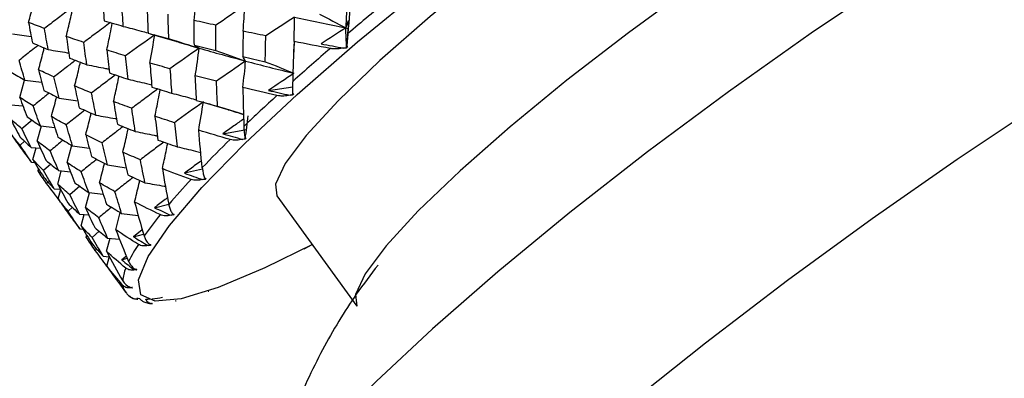
# Paper-space layout '_Isometric' of a CAD drawing. Units: millimetres. Extents: x -89 to 82, y -144 to 134.
# Drawn here: x -48 to -30, y 81 to 87 of the extents above; entities that cross this region are included whole.
import ezdxf

# ---------------------------------------------------------------- set-up
doc = ezdxf.new("R2010")
doc.units = ezdxf.units.MM

psp = doc.layouts.new('_Isometric')

# ---------------------------------------------------------------- linework, layer by layer
at = {"color": 7, "linetype": 'Continuous', "lineweight": 25}
for p, q in [((-48.084, 86.98), (-47.744, 86.935)), ((-45.583, 86.98), (-45.102, 86.84)), ((-42.039, 87.087), (-42, 87.078)), ((-42.977, 86.826), (-42.987, 86.584)), ((-42.034, 86.76), (-42.027, 86.723)), ((-47.95, 85.824), (-47.862, 86.137)), ((-47.857, 86.139), (-47.554, 86.103)), ((-43.439, 85.953), (-43.001, 86.016)), ((-43.002, 85.878), (-43, 85.905)), ((-47.238, 85.813), (-46.899, 85.764)), ((-44.646, 85.745), (-44.177, 85.605)), ((-48.111, 85.691), (-47.893, 85.672)), ((-47.728, 85.413), (-47.912, 85.255)), ((-47.632, 85.03), (-47.555, 85.308)), ((-47.577, 85.31), (-47.316, 85.283)), ((-44.27, 85.165), (-43.839, 85.246)), ((-47.863, 85.03), (-47.943, 84.958)), ((-47.745, 84.92), (-47.576, 84.907)), ((-47.713, 84.699), (-47.653, 84.913)), ((-47.093, 84.643), (-47.009, 84.957)), ((-46.992, 84.947), (-46.691, 84.908)), ((-47.738, 84.65), (-47.681, 84.646)), ((-47.618, 84.491), (-47.609, 84.528)), ((-47.388, 84.613), (-47.519, 84.499)), ((-47.261, 84.253), (-47.197, 84.487)), ((-47.246, 84.499), (-47.03, 84.478)), ((-46.359, 84.602), (-46.021, 84.551)), ((-44.636, 84.524), (-44.964, 84.451)), ((-47.436, 84.288), (-47.463, 84.263)), ((-47.327, 84.168), (-47.215, 84.16)), ((-47.254, 83.983), (-47.207, 84.159)), ((-46.862, 84.213), (-47.042, 84.059)), ((-46.698, 84.099), (-46.438, 84.07)), ((-46.759, 83.827), (-46.686, 84.097)), ((-43.289, 84.042), (-41.836, 82.04)), ((-46.997, 83.832), (-47.075, 83.762)), ((-45.506, 83.824), (-45.249, 83.888)), ((-47.044, 83.684), (-47.022, 83.654)), ((-46.866, 83.708), (-46.699, 83.694)), ((-46.84, 83.496), (-46.785, 83.701)), ((-46.208, 83.424), (-46.127, 83.735)), ((-46.103, 83.721), (-45.802, 83.682)), ((-46.859, 83.438), (-46.801, 83.434)), ((-46.508, 83.396), (-46.637, 83.284)), ((-45.728, 83.424), (-45.887, 83.296)), ((-46.745, 83.288), (-46.736, 83.325)), ((-46.376, 83.033), (-46.312, 83.273)), ((-46.357, 83.273), (-46.141, 83.252)), ((-45.887, 83.296), (-45.705, 83.345)), ((-46.555, 83.073), (-46.582, 83.048)), ((-42.791, 83.079), (-42.646, 83.156)), ((-46.438, 82.942), (-46.33, 82.934)), ((-46.37, 82.763), (-46.323, 82.942)), ((-46.017, 82.946), (-46.098, 82.878)), ((-46.098, 82.878), (-46, 82.906)), ((-46.155, 82.459), (-46.036, 82.294)), ((-45.975, 82.396), (-45.949, 82.368))]:
    psp.add_line(p, q, dxfattribs=at)
at = {"color": 7, "linetype": 'Continuous', "lineweight": 25, "flags": 128}
for points in [[(-42.645, 83.156), (-43.505, 82.733), (-44.355, 82.376), (-45.023, 82.173), (-45.493, 82.129), (-45.753, 82.245), (-45.796, 82.518), (-45.623, 82.941), (-45.237, 83.504), (-44.647, 84.193), (-43.868, 84.991), (-42.92, 85.879), (-41.825, 86.834), (-40.611, 87.833), (-39.307, 88.852), (-37.946, 89.865), (-36.561, 90.847), (-35.186, 91.774), (-33.855, 92.624), (-32.601, 93.376)], [(-33.83, 92.039), (-34.897, 91.396), (-36.035, 90.659), (-37.205, 89.851), (-38.367, 89.003), (-39.481, 88.141), (-40.51, 87.295), (-41.419, 86.495), (-42.177, 85.767), (-42.757, 85.136), (-43.14, 84.624), (-43.314, 84.249), (-43.289, 84.042)], [(-32.378, 90.037), (-33.445, 89.394), (-34.583, 88.656), (-35.752, 87.849), (-36.914, 87), (-38.029, 86.138), (-39.058, 85.293), (-39.967, 84.493), (-40.724, 83.765), (-41.304, 83.134), (-41.688, 82.622), (-41.861, 82.246), (-41.836, 82.04)], [(-29.327, 89.72), (-30.681, 88.909), (-32.118, 87.991), (-33.602, 86.99), (-35.097, 85.93), (-36.566, 84.836), (-37.974, 83.737), (-39.284, 82.658), (-40.466, 81.627), (-41.49, 80.669), (-42.331, 79.807), (-42.967, 79.063), (-43.384, 78.456), (-43.572, 77.999), (-43.573, 77.992)], [(-26.559, 87.481), (-27.952, 86.649), (-29.426, 85.716), (-30.95, 84.699), (-32.495, 83.621), (-34.027, 82.503), (-35.517, 81.367), (-36.933, 80.237), (-38.248, 79.137), (-39.434, 78.087), (-40.466, 77.11), (-41.325, 76.225), (-41.992, 75.451), (-42.455, 74.804), (-42.703, 74.295), (-42.731, 73.937), (-42.693, 73.854)], [(-45.775, 82.171), (-45.803, 82.174), (-45.828, 82.178)]]:
    psp.add_lwpolyline(points, dxfattribs=at)
at = {"color": 7, "linetype": 'Continuous', "lineweight": 25}
for centre, radius, start, end in [((-4.617, 42.733), 57.93, 129.22466, 130.18999), ((-12.036, 51.436), 46.493, 130.6424, 131.7602), ((-20.075, 60.347), 34.492, 132.295, 133.659), ((-27.873, 68.415), 23.272, 134.3268, 136.1002), ((-34.671, 74.848), 13.912, 136.9909, 139.4902), ((-39.934, 79.235), 7.058, 140.7821, 144.7122), ((-43.433, 81.61), 2.829, 146.8055, 154.0403), ((-45.265, 82.42), 0.823, 158.0459, 174.5611), ((-45.829, 82.443), 0.255, 186.2698, 222.5167), ((-45.68, 83.454), 1.288, 270.5919, 273.7888), ((-45.752, 84.218), 2.056, 275.7169, 280.8578)]:
    psp.add_arc(centre, radius, start, end, dxfattribs=at)
for points in [[(-41.98, 88.129), (-42.004, 87.781), (-42.024, 87.433), (-42.039, 87.087)], [(-44.789, 87.224), (-44.77, 87.384), (-44.752, 87.544), (-44.737, 87.703)], [(-41.94, 87.724), (-41.962, 87.478), (-41.982, 87.233), (-42, 86.987)], [(-46.447, 87.63), (-46.44, 87.492), (-46.431, 87.354), (-46.42, 87.217)], [(-46.074, 87.116), (-46.084, 87.257), (-46.092, 87.398), (-46.099, 87.54)], [(-43.87, 87.491), (-44.045, 87.374), (-44.221, 87.255), (-44.396, 87.136)], [(-43.9, 87.029), (-43.888, 87.184), (-43.878, 87.339), (-43.87, 87.491)], [(-45.64, 87.425), (-45.636, 87.28), (-45.63, 87.135), (-45.623, 86.991)], [(-45.267, 87.335), (-45.264, 87.187), (-45.26, 87.04), (-45.254, 86.893)], [(-42.514, 87.337), (-42.354, 87.255), (-42.195, 87.171), (-42.039, 87.087)], [(-47.503, 87.077), (-47.601, 87.114), (-47.697, 87.15), (-47.791, 87.187)], [(-47.791, 87.187), (-47.769, 87.064), (-47.745, 86.94), (-47.72, 86.816)], [(-46.42, 87.217), (-46.306, 87.183), (-46.191, 87.15), (-46.074, 87.116)], [(-44.396, 87.136), (-44.528, 87.165), (-44.659, 87.194), (-44.789, 87.224)], [(-44.784, 86.774), (-44.787, 86.924), (-44.789, 87.074), (-44.789, 87.224)], [(-44.394, 86.679), (-44.396, 86.832), (-44.396, 86.984), (-44.396, 87.136)], [(-42.969, 87.286), (-43.142, 87.173), (-43.316, 87.058), (-43.488, 86.943)], [(-42.977, 86.841), (-42.972, 86.99), (-42.97, 87.139), (-42.969, 87.286)], [(-42.969, 87.286), (-42.664, 87.218), (-42.354, 87.152), (-42.039, 87.087)], [(-42.039, 87.087), (-42.025, 87.13), (-42.008, 87.176), (-41.989, 87.223)], [(-41.989, 87.223), (-42.001, 87.07), (-42.011, 86.918), (-42.021, 86.767)], [(-47.434, 86.695), (-47.459, 86.822), (-47.482, 86.95), (-47.503, 87.077)], [(-45.502, 86.963), (-45.679, 86.836), (-45.856, 86.708), (-46.031, 86.581)], [(-45.623, 86.991), (-45.502, 86.958), (-45.379, 86.925), (-45.254, 86.893)], [(-45.591, 86.449), (-45.559, 86.622), (-45.529, 86.794), (-45.502, 86.963)], [(-43.9, 87.029), (-43.903, 86.874), (-43.906, 86.72), (-43.906, 86.566)], [(-43.488, 86.943), (-43.627, 86.972), (-43.764, 87), (-43.9, 87.029)], [(-42.039, 87.087), (-42.188, 86.992), (-42.337, 86.896), (-42.487, 86.799)], [(-42.025, 86.733), (-42.028, 86.852), (-42.033, 86.97), (-42.039, 87.087)], [(-47.72, 86.816), (-47.626, 86.775), (-47.531, 86.735), (-47.434, 86.695)], [(-46.791, 86.825), (-46.898, 86.861), (-47.003, 86.897), (-47.107, 86.933)], [(-47.107, 86.933), (-47.088, 86.802), (-47.068, 86.67), (-47.046, 86.539)], [(-46.734, 86.419), (-46.754, 86.554), (-46.773, 86.69), (-46.791, 86.825)], [(-45.254, 86.893), (-45.066, 86.837), (-44.879, 86.779), (-44.698, 86.72)], [(-43.499, 86.475), (-43.496, 86.632), (-43.493, 86.788), (-43.488, 86.943)], [(-42.977, 86.841), (-42.987, 86.6), (-42.996, 86.358), (-43.001, 86.118)], [(-42.319, 86.715), (-42.541, 86.756), (-42.76, 86.798), (-42.977, 86.841)], [(-42.487, 86.799), (-42.35, 86.773), (-42.212, 86.748), (-42.074, 86.722)], [(-46.031, 86.581), (-46.146, 86.616), (-46.26, 86.651), (-46.372, 86.687)], [(-46.372, 86.687), (-46.357, 86.547), (-46.341, 86.409), (-46.323, 86.271)], [(-44.698, 86.72), (-44.874, 86.596), (-45.051, 86.471), (-45.227, 86.346)], [(-44.784, 86.774), (-44.655, 86.742), (-44.525, 86.71), (-44.394, 86.679)], [(-44.698, 86.72), (-44.73, 86.736), (-44.759, 86.754), (-44.784, 86.774)], [(-44.767, 86.221), (-44.741, 86.389), (-44.718, 86.556), (-44.698, 86.72)], [(-44.698, 86.72), (-44.423, 86.641), (-44.142, 86.563), (-43.855, 86.487)], [(-44.394, 86.679), (-44.212, 86.616), (-44.031, 86.552), (-43.855, 86.487)], [(-42.027, 86.723), (-42.041, 86.722), (-42.057, 86.722), (-42.074, 86.722)], [(-42.025, 86.733), (-42.026, 86.73), (-42.026, 86.726), (-42.027, 86.723)], [(-42.009, 86.738), (-42.014, 86.736), (-42.02, 86.735), (-42.025, 86.733)], [(-42.021, 86.767), (-42.018, 86.756), (-42.013, 86.746), (-42.009, 86.738)], [(-47.857, 86.139), (-47.893, 86.259), (-47.928, 86.379), (-47.961, 86.499)], [(-47.046, 86.539), (-46.943, 86.498), (-46.839, 86.459), (-46.734, 86.419)], [(-45.986, 86.156), (-46.002, 86.297), (-46.017, 86.438), (-46.031, 86.581)], [(-45.227, 86.346), (-45.35, 86.38), (-45.471, 86.415), (-45.591, 86.449)], [(-45.591, 86.449), (-45.58, 86.304), (-45.568, 86.16), (-45.555, 86.015)], [(-43.855, 86.487), (-44.031, 86.366), (-44.208, 86.244), (-44.383, 86.122)], [(-43.906, 86.566), (-43.772, 86.535), (-43.636, 86.505), (-43.499, 86.475)], [(-43.855, 86.487), (-43.875, 86.511), (-43.893, 86.538), (-43.906, 86.566)], [(-43.905, 86.004), (-43.886, 86.166), (-43.869, 86.327), (-43.855, 86.487)], [(-43.855, 86.487), (-43.569, 86.411), (-43.276, 86.336), (-42.979, 86.264)], [(-43.499, 86.475), (-43.323, 86.406), (-43.149, 86.335), (-42.979, 86.264)], [(-48.107, 86.283), (-48.025, 86.235), (-47.942, 86.187), (-47.857, 86.139)], [(-47.33, 86.198), (-47.425, 86.24), (-47.518, 86.284), (-47.611, 86.328)], [(-47.611, 86.328), (-47.58, 86.203), (-47.549, 86.078), (-47.515, 85.954)], [(-46.323, 86.271), (-46.213, 86.232), (-46.1, 86.194), (-45.986, 86.156)], [(-45.227, 86.346), (-45.218, 86.198), (-45.207, 86.051), (-45.196, 85.905)], [(-42.979, 86.264), (-43.132, 86.161), (-43.285, 86.057), (-43.439, 85.953)], [(-47.238, 85.813), (-47.27, 85.941), (-47.301, 86.069), (-47.33, 86.198)], [(-44.383, 86.122), (-44.512, 86.155), (-44.64, 86.188), (-44.767, 86.221)], [(-44.744, 85.773), (-44.753, 85.922), (-44.761, 86.072), (-44.767, 86.221)], [(-44.365, 85.668), (-44.372, 85.82), (-44.378, 85.972), (-44.383, 86.122)], [(-47.515, 85.954), (-47.424, 85.907), (-47.332, 85.86), (-47.238, 85.813)], [(-46.648, 85.908), (-46.752, 85.949), (-46.854, 85.991), (-46.955, 86.034)], [(-46.955, 86.034), (-46.929, 85.902), (-46.901, 85.77), (-46.872, 85.639)], [(-46.569, 85.503), (-46.597, 85.638), (-46.623, 85.773), (-46.648, 85.908)], [(-45.555, 86.015), (-45.437, 85.978), (-45.318, 85.941), (-45.196, 85.905)], [(-43.287, 85.86), (-43.496, 85.907), (-43.702, 85.955), (-43.905, 86.004)], [(-43.905, 86.004), (-43.902, 85.769), (-43.896, 85.535), (-43.887, 85.301)], [(-43.439, 85.953), (-43.31, 85.924), (-43.18, 85.895), (-43.05, 85.867)], [(-43.003, 85.909), (-42.998, 85.899), (-42.992, 85.89), (-42.986, 85.883)], [(-42.986, 85.883), (-42.991, 85.881), (-42.997, 85.88), (-43.002, 85.878)], [(-47.706, 85.671), (-47.789, 85.722), (-47.87, 85.773), (-47.95, 85.824)], [(-47.95, 85.824), (-47.907, 85.708), (-47.863, 85.591), (-47.817, 85.475)], [(-45.919, 85.63), (-46.031, 85.671), (-46.141, 85.711), (-46.25, 85.752)], [(-46.25, 85.752), (-46.228, 85.613), (-46.205, 85.475), (-46.18, 85.338)], [(-44.62, 85.747), (-44.796, 85.621), (-44.972, 85.494), (-45.147, 85.367)], [(-44.744, 85.773), (-44.621, 85.738), (-44.494, 85.703), (-44.365, 85.668)], [(-44.706, 85.23), (-44.675, 85.403), (-44.646, 85.577), (-44.62, 85.747)], [(-43.002, 85.869), (-43.017, 85.867), (-43.033, 85.867), (-43.05, 85.867)], [(-43.002, 85.878), (-43.002, 85.875), (-43.002, 85.872), (-43.002, 85.869)], [(-47.577, 85.31), (-47.622, 85.43), (-47.665, 85.55), (-47.706, 85.671)], [(-46.872, 85.639), (-46.773, 85.593), (-46.672, 85.547), (-46.569, 85.503)], [(-45.855, 85.208), (-45.878, 85.348), (-45.899, 85.489), (-45.919, 85.63)], [(-47.912, 85.255), (-47.982, 85.315), (-48.051, 85.374), (-48.118, 85.434)], [(-48.118, 85.434), (-48.063, 85.326), (-48.006, 85.218), (-47.947, 85.11)], [(-47.817, 85.475), (-47.739, 85.42), (-47.659, 85.365), (-47.577, 85.31)], [(-47.107, 85.329), (-47.199, 85.378), (-47.289, 85.428), (-47.378, 85.478)], [(-47.378, 85.478), (-47.339, 85.354), (-47.299, 85.229), (-47.258, 85.106)], [(-45.147, 85.367), (-45.265, 85.406), (-45.383, 85.444), (-45.499, 85.484)], [(-45.499, 85.484), (-45.482, 85.34), (-45.464, 85.196), (-45.444, 85.053)], [(-45.147, 85.367), (-45.131, 85.221), (-45.115, 85.076), (-45.097, 84.93)], [(-43.862, 85.077), (-43.842, 85.217), (-43.823, 85.356), (-43.807, 85.492)], [(-47.745, 84.92), (-47.802, 85.031), (-47.858, 85.143), (-47.912, 85.255)], [(-46.992, 84.947), (-47.032, 85.074), (-47.07, 85.201), (-47.107, 85.329)], [(-46.18, 85.338), (-46.073, 85.294), (-45.965, 85.25), (-45.855, 85.208)], [(-44.134, 85.063), (-44.327, 85.117), (-44.518, 85.173), (-44.706, 85.23)], [(-44.641, 84.551), (-44.666, 84.777), (-44.687, 85.003), (-44.706, 85.23)], [(-47.943, 84.958), (-48.001, 85.026), (-48.057, 85.095), (-48.111, 85.164)], [(-48.111, 85.164), (-48.043, 85.064), (-47.973, 84.965), (-47.902, 84.867)], [(-47.947, 85.11), (-47.881, 85.046), (-47.814, 84.983), (-47.745, 84.92)], [(-47.399, 84.856), (-47.478, 84.914), (-47.556, 84.972), (-47.632, 85.03)], [(-47.632, 85.03), (-47.581, 84.914), (-47.528, 84.798), (-47.474, 84.683)], [(-47.258, 85.106), (-47.171, 85.052), (-47.082, 84.999), (-46.992, 84.947)], [(-46.459, 85.003), (-46.559, 85.05), (-46.657, 85.098), (-46.754, 85.146)], [(-46.754, 85.146), (-46.72, 85.015), (-46.685, 84.884), (-46.648, 84.754)], [(-46.359, 84.602), (-46.394, 84.736), (-46.427, 84.87), (-46.459, 85.003)], [(-45.444, 85.053), (-45.33, 85.012), (-45.214, 84.971), (-45.097, 84.93)], [(-44.27, 85.165), (-44.151, 85.131), (-44.03, 85.098), (-43.908, 85.065)], [(-43.86, 85.069), (-43.876, 85.067), (-43.892, 85.066), (-43.908, 85.065)], [(-43.868, 85.104), (-43.861, 85.095), (-43.854, 85.088), (-43.846, 85.082)], [(-43.846, 85.082), (-43.851, 85.08), (-43.857, 85.079), (-43.862, 85.077)], [(-43.862, 85.077), (-43.861, 85.074), (-43.86, 85.071), (-43.86, 85.069)], [(-47.738, 84.65), (-47.808, 84.752), (-47.877, 84.855), (-47.943, 84.958)], [(-47.902, 84.867), (-47.849, 84.794), (-47.794, 84.721), (-47.738, 84.65)], [(-47.246, 84.499), (-47.299, 84.617), (-47.35, 84.737), (-47.399, 84.856)], [(-45.764, 84.694), (-45.872, 84.739), (-45.978, 84.785), (-46.082, 84.831)], [(-46.082, 84.831), (-46.053, 84.693), (-46.023, 84.557), (-45.992, 84.421)], [(-47.519, 84.499), (-47.585, 84.565), (-47.65, 84.632), (-47.713, 84.699)], [(-47.713, 84.699), (-47.649, 84.592), (-47.583, 84.485), (-47.516, 84.379)], [(-47.474, 84.683), (-47.4, 84.621), (-47.324, 84.56), (-47.246, 84.499)], [(-46.836, 84.476), (-46.923, 84.531), (-47.009, 84.587), (-47.093, 84.643)], [(-47.093, 84.643), (-47.047, 84.52), (-46.999, 84.397), (-46.95, 84.275)], [(-46.648, 84.754), (-46.553, 84.702), (-46.457, 84.652), (-46.359, 84.602)], [(-45.68, 84.277), (-45.71, 84.416), (-45.738, 84.555), (-45.764, 84.694)], [(-47.463, 84.263), (-47.516, 84.338), (-47.568, 84.414), (-47.618, 84.491)], [(-47.327, 84.168), (-47.392, 84.277), (-47.456, 84.388), (-47.519, 84.499)], [(-46.698, 84.099), (-46.746, 84.224), (-46.791, 84.349), (-46.836, 84.476)], [(-44.844, 84.337), (-45.021, 84.401), (-45.195, 84.466), (-45.365, 84.533)], [(-45.365, 84.533), (-45.329, 84.315), (-45.29, 84.099), (-45.248, 83.885)], [(-47.516, 84.379), (-47.454, 84.308), (-47.392, 84.237), (-47.327, 84.168)], [(-45.992, 84.421), (-45.889, 84.372), (-45.786, 84.324), (-45.68, 84.277)], [(-44.964, 84.451), (-44.854, 84.411), (-44.744, 84.372), (-44.633, 84.334)], [(-44.584, 84.338), (-44.6, 84.336), (-44.616, 84.335), (-44.633, 84.334)], [(-44.599, 84.369), (-44.591, 84.361), (-44.582, 84.355), (-44.573, 84.35)], [(-44.573, 84.35), (-44.578, 84.349), (-44.583, 84.347), (-44.588, 84.345)], [(-44.588, 84.345), (-44.587, 84.343), (-44.586, 84.341), (-44.584, 84.338)], [(-47.042, 84.059), (-47.117, 84.123), (-47.19, 84.188), (-47.261, 84.253)], [(-47.261, 84.253), (-47.202, 84.138), (-47.141, 84.024), (-47.078, 83.911)], [(-46.95, 84.275), (-46.867, 84.216), (-46.783, 84.157), (-46.698, 84.099)], [(-46.224, 84.115), (-46.319, 84.168), (-46.413, 84.221), (-46.505, 84.275)], [(-46.505, 84.275), (-46.464, 84.145), (-46.421, 84.017), (-46.377, 83.888)], [(-46.103, 83.721), (-46.145, 83.853), (-46.186, 83.984), (-46.224, 84.115)], [(-47.075, 83.762), (-47.136, 83.834), (-47.196, 83.908), (-47.254, 83.983)], [(-46.866, 83.708), (-46.926, 83.824), (-46.985, 83.942), (-47.042, 84.059)], [(-45.403, 83.698), (-45.562, 83.773), (-45.717, 83.849), (-45.869, 83.927)], [(-45.869, 83.927), (-45.815, 83.721), (-45.757, 83.516), (-45.696, 83.313)], [(-47.078, 83.911), (-47.009, 83.843), (-46.938, 83.775), (-46.866, 83.708)], [(-46.859, 83.438), (-46.933, 83.545), (-47.004, 83.653), (-47.075, 83.762)], [(-46.517, 83.642), (-46.599, 83.703), (-46.68, 83.765), (-46.759, 83.827)], [(-46.759, 83.827), (-46.705, 83.706), (-46.65, 83.586), (-46.592, 83.466)], [(-46.377, 83.888), (-46.287, 83.832), (-46.196, 83.776), (-46.103, 83.721)], [(-45.506, 83.824), (-45.408, 83.777), (-45.309, 83.732), (-45.208, 83.687)], [(-46.357, 83.273), (-46.412, 83.396), (-46.465, 83.519), (-46.517, 83.642)], [(-45.161, 83.692), (-45.177, 83.689), (-45.192, 83.688), (-45.208, 83.687)], [(-45.183, 83.717), (-45.173, 83.711), (-45.163, 83.705), (-45.152, 83.702)], [(-45.152, 83.702), (-45.157, 83.7), (-45.162, 83.699), (-45.167, 83.697)], [(-45.167, 83.697), (-45.165, 83.695), (-45.163, 83.693), (-45.161, 83.692)], [(-46.637, 83.284), (-46.706, 83.354), (-46.774, 83.424), (-46.84, 83.496)], [(-46.84, 83.496), (-46.773, 83.384), (-46.704, 83.273), (-46.634, 83.162)], [(-46.592, 83.466), (-46.516, 83.401), (-46.437, 83.337), (-46.357, 83.273)], [(-45.8, 83.158), (-45.94, 83.245), (-46.076, 83.333), (-46.208, 83.424)], [(-46.208, 83.424), (-46.135, 83.23), (-46.058, 83.038), (-45.976, 82.848)], [(-46.582, 83.048), (-46.638, 83.127), (-46.692, 83.207), (-46.745, 83.288)], [(-46.438, 82.942), (-46.506, 83.055), (-46.572, 83.169), (-46.637, 83.284)], [(-45.887, 83.296), (-45.8, 83.242), (-45.713, 83.189), (-45.625, 83.137)], [(-46.634, 83.162), (-46.571, 83.089), (-46.506, 83.015), (-46.438, 82.942)], [(-46.028, 82.728), (-46.148, 82.827), (-46.264, 82.929), (-46.376, 83.033)], [(-46.376, 83.033), (-46.283, 82.853), (-46.185, 82.675), (-46.084, 82.498)], [(-45.578, 83.141), (-45.594, 83.139), (-45.609, 83.137), (-45.625, 83.137)], [(-45.607, 83.162), (-45.596, 83.156), (-45.585, 83.152), (-45.573, 83.15)], [(-45.573, 83.15), (-45.577, 83.149), (-45.582, 83.147), (-45.586, 83.146)], [(-45.586, 83.146), (-45.584, 83.144), (-45.581, 83.143), (-45.578, 83.141)], [(-46.098, 82.878), (-46.024, 82.816), (-45.949, 82.754), (-45.873, 82.694)], [(-46.082, 82.415), (-46.182, 82.529), (-46.278, 82.645), (-46.37, 82.763)], [(-45.829, 82.698), (-45.844, 82.696), (-45.859, 82.695), (-45.873, 82.694)], [(-45.865, 82.714), (-45.852, 82.709), (-45.839, 82.706), (-45.826, 82.705)], [(-45.826, 82.705), (-45.83, 82.704), (-45.834, 82.703), (-45.838, 82.702)], [(-45.838, 82.702), (-45.835, 82.7), (-45.832, 82.699), (-45.829, 82.698)], [(-46.084, 82.498), (-46.056, 82.45), (-46.007, 82.402), (-45.949, 82.382)], [(-45.949, 82.382), (-45.935, 82.378), (-45.921, 82.376), (-45.908, 82.376)], [(-45.907, 82.371), (-45.922, 82.369), (-45.935, 82.368), (-45.949, 82.368)], [(-45.908, 82.376), (-45.911, 82.375), (-45.915, 82.374), (-45.918, 82.373)], [(-45.918, 82.373), (-45.915, 82.372), (-45.911, 82.372), (-45.907, 82.371)], [(-45.86, 82.172), (-45.845, 82.169), (-45.83, 82.168), (-45.816, 82.169)], [(-45.812, 82.166), (-45.826, 82.164), (-45.838, 82.164), (-45.851, 82.164)], [(-45.816, 82.169), (-45.819, 82.168), (-45.822, 82.167), (-45.825, 82.167)], [(-45.825, 82.167), (-45.821, 82.166), (-45.817, 82.166), (-45.812, 82.166)], [(-45.127, 82.134), (-45.122, 82.134), (-45.117, 82.135), (-45.113, 82.136)], [(-45.121, 82.134), (-45.123, 82.134), (-45.125, 82.134), (-45.127, 82.134)], [(-44.537, 82.308), (-44.532, 82.309), (-44.526, 82.31), (-44.521, 82.311)], [(-44.533, 82.307), (-44.534, 82.307), (-44.535, 82.308), (-44.537, 82.308)], [(-45.598, 82.088), (-45.583, 82.086), (-45.567, 82.086), (-45.552, 82.087)], [(-45.559, 82.086), (-45.555, 82.086), (-45.55, 82.087), (-45.546, 82.087)], [(-45.552, 82.087), (-45.554, 82.087), (-45.557, 82.087), (-45.559, 82.086)]]:
    psp.add_open_spline(points, degree=3, dxfattribs=at)
for points, knots in [([(-47.791, 87.187), (-47.764, 87.29), (-47.726, 87.434), (-47.691, 87.579), (-47.681, 87.621)], [0, 0, 0, 0, 0.711654, 1, 1, 1, 1]), ([(-47.06, 87.414), (-47.132, 87.36), (-47.28, 87.248), (-47.427, 87.135), (-47.503, 87.077)], [0, 0, 0, 0, 0.485035, 1, 1, 1, 1]), ([(-47.107, 86.933), (-47.082, 87.034), (-47.046, 87.188), (-47.012, 87.342), (-47, 87.395)], [0, 0, 0, 0, 0.657612, 1, 1, 1, 1]), ([(-46.307, 87.184), (-46.392, 87.121), (-46.553, 87.002), (-46.714, 86.882), (-46.791, 86.825)], [0, 0, 0, 0, 0.523228, 1, 1, 1, 1]), ([(-46.372, 86.687), (-46.351, 86.786), (-46.317, 86.947), (-46.285, 87.11), (-46.273, 87.174)], [0, 0, 0, 0, 0.610434, 1, 1, 1, 1]), ([(-46.074, 87.116), (-45.967, 87.089), (-45.816, 87.05), (-45.666, 87.008), (-45.624, 86.997)], [0, 0, 0, 0, 0.716477, 1, 1, 1, 1]), ([(-42, 86.987), (-42.001, 86.974), (-42.004, 86.946), (-42.007, 86.903), (-42.012, 86.857), (-42.016, 86.81), (-42.019, 86.781), (-42.021, 86.767)], [0, 0, 0, 0, 0.155762, 0.337639, 0.545799, 0.771564, 1, 1, 1, 1]), ([(-45.106, 86.841), (-45.089, 86.836), (-44.956, 86.795), (-44.818, 86.755), (-44.698, 86.72)], [0, 0, 0, 0, 0.123218, 1, 1, 1, 1]), ([(-47.618, 86.772), (-47.66, 86.739), (-47.775, 86.648), (-47.889, 86.557), (-47.961, 86.499)], [0, 0, 0, 0, 0.365968, 1, 1, 1, 1]), ([(-47.611, 86.328), (-47.582, 86.434), (-47.547, 86.566), (-47.513, 86.699), (-47.507, 86.725)], [0, 0, 0, 0, 0.801297, 1, 1, 1, 1]), ([(-47.434, 86.695), (-47.319, 86.676), (-47.195, 86.657), (-47.07, 86.635), (-47.061, 86.633)], [0, 0, 0, 0, 0.927284, 1, 1, 1, 1]), ([(-42.074, 86.722), (-42.093, 86.719), (-42.131, 86.713), (-42.193, 86.707), (-42.257, 86.706), (-42.299, 86.712), (-42.319, 86.715)], [0, 0, 0, 0, 0.227813, 0.45591, 0.743561, 1, 1, 1, 1]), ([(-46.942, 86.498), (-46.997, 86.456), (-47.127, 86.356), (-47.256, 86.255), (-47.33, 86.198)], [0, 0, 0, 0, 0.425761, 1, 1, 1, 1]), ([(-46.955, 86.034), (-46.929, 86.138), (-46.893, 86.281), (-46.86, 86.425), (-46.851, 86.464)], [0, 0, 0, 0, 0.729788, 1, 1, 1, 1]), ([(-46.734, 86.419), (-46.62, 86.398), (-46.486, 86.372), (-46.352, 86.344), (-46.332, 86.34)], [0, 0, 0, 0, 0.846124, 1, 1, 1, 1]), ([(-46.216, 86.234), (-46.285, 86.182), (-46.429, 86.074), (-46.573, 85.965), (-46.648, 85.908)], [0, 0, 0, 0, 0.474894, 1, 1, 1, 1]), ([(-46.25, 85.752), (-46.227, 85.854), (-46.192, 86.007), (-46.16, 86.16), (-46.15, 86.211)], [0, 0, 0, 0, 0.6700542, 1, 1, 1, 1]), ([(-45.986, 86.156), (-45.875, 86.131), (-45.733, 86.098), (-45.59, 86.063), (-45.558, 86.056)], [0, 0, 0, 0, 0.77833, 1, 1, 1, 1]), ([(-43.001, 86.118), (-43.002, 86.105), (-43.002, 86.078), (-43.003, 86.036), (-43.004, 85.992), (-43.003, 85.948), (-43.003, 85.922), (-43.003, 85.909)], [0, 0, 0, 0, 0.155762, 0.337639, 0.545799, 0.771564, 1, 1, 1, 1]), ([(-47.418, 85.905), (-47.444, 85.884), (-47.541, 85.806), (-47.636, 85.728), (-47.706, 85.671)], [0, 0, 0, 0, 0.268543, 1, 1, 1, 1]), ([(-45.444, 85.981), (-45.526, 85.921), (-45.685, 85.804), (-45.843, 85.687), (-45.919, 85.63)], [0, 0, 0, 0, 0.516602, 1, 1, 1, 1]), ([(-45.499, 85.484), (-45.479, 85.583), (-45.446, 85.744), (-45.416, 85.907), (-45.405, 85.969)], [0, 0, 0, 0, 0.618648, 1, 1, 1, 1]), ([(-45.196, 85.905), (-45.087, 85.876), (-44.937, 85.837), (-44.787, 85.794), (-44.745, 85.782)], [0, 0, 0, 0, 0.720366, 1, 1, 1, 1]), ([(-47.378, 85.478), (-47.348, 85.587), (-47.315, 85.706), (-47.285, 85.826), (-47.283, 85.836)], [0, 0, 0, 0, 0.915733, 1, 1, 1, 1]), ([(-43.05, 85.867), (-43.069, 85.863), (-43.106, 85.856), (-43.167, 85.851), (-43.228, 85.85), (-43.268, 85.857), (-43.287, 85.86)], [0, 0, 0, 0, 0.227813, 0.45591, 0.743561, 1, 1, 1, 1]), ([(-46.773, 85.594), (-46.812, 85.563), (-46.924, 85.474), (-47.035, 85.386), (-47.107, 85.329)], [0, 0, 0, 0, 0.351918, 1, 1, 1, 1]), ([(-46.754, 85.146), (-46.726, 85.254), (-46.692, 85.385), (-46.661, 85.517), (-46.655, 85.541)], [0, 0, 0, 0, 0.818077, 1, 1, 1, 1]), ([(-44.365, 85.668), (-44.26, 85.636), (-44.103, 85.588), (-43.946, 85.537), (-43.894, 85.521)], [0, 0, 0, 0, 0.669175, 1, 1, 1, 1]), ([(-44.177, 85.605), (-44.174, 85.605), (-44.082, 85.575), (-43.987, 85.547), (-43.894, 85.519)], [0, 0, 0, 0, 0.0285754, 1, 1, 1, 1]), ([(-46.569, 85.503), (-46.453, 85.483), (-46.329, 85.463), (-46.206, 85.44), (-46.198, 85.438)], [0, 0, 0, 0, 0.93662, 1, 1, 1, 1]), ([(-43.892, 85.433), (-43.95, 85.392), (-44.076, 85.303), (-44.202, 85.214), (-44.27, 85.165)], [0, 0, 0, 0, 0.461249, 1, 1, 1, 1]), ([(-46.078, 85.296), (-46.131, 85.256), (-46.259, 85.158), (-46.385, 85.06), (-46.459, 85.003)], [0, 0, 0, 0, 0.416799, 1, 1, 1, 1]), ([(-46.082, 84.831), (-46.057, 84.936), (-46.022, 85.078), (-45.991, 85.221), (-45.983, 85.258)], [0, 0, 0, 0, 0.740626, 1, 1, 1, 1]), ([(-45.855, 85.208), (-45.741, 85.185), (-45.607, 85.159), (-45.473, 85.13), (-45.454, 85.126)], [0, 0, 0, 0, 0.851645, 1, 1, 1, 1]), ([(-43.887, 85.301), (-43.887, 85.289), (-43.886, 85.262), (-43.883, 85.223), (-43.879, 85.181), (-43.874, 85.14), (-43.87, 85.116), (-43.868, 85.104)], [0, 0, 0, 0, 0.155762, 0.337639, 0.545799, 0.771564, 1, 1, 1, 1]), ([(-47.166, 85.05), (-47.176, 85.041), (-47.255, 84.977), (-47.332, 84.912), (-47.399, 84.856)], [0, 0, 0, 0, 0.133547, 1, 1, 1, 1]), ([(-45.338, 85.015), (-45.405, 84.965), (-45.548, 84.858), (-45.689, 84.751), (-45.764, 84.694)], [0, 0, 0, 0, 0.4696092, 1, 1, 1, 1]), ([(-43.908, 85.065), (-43.927, 85.062), (-43.963, 85.055), (-44.021, 85.05), (-44.079, 85.05), (-44.116, 85.059), (-44.134, 85.063)], [0, 0, 0, 0, 0.227813, 0.45591, 0.743561, 1, 1, 1, 1]), ([(-45.365, 84.533), (-45.342, 84.635), (-45.308, 84.787), (-45.278, 84.941), (-45.268, 84.99)], [0, 0, 0, 0, 0.676507, 1, 1, 1, 1]), ([(-45.097, 84.93), (-44.986, 84.905), (-44.843, 84.872), (-44.701, 84.837), (-44.669, 84.829)], [0, 0, 0, 0, 0.780241, 1, 1, 1, 1]), ([(-46.554, 84.704), (-46.578, 84.684), (-46.673, 84.608), (-46.766, 84.532), (-46.836, 84.476)], [0, 0, 0, 0, 0.2556653, 1, 1, 1, 1]), ([(-44.654, 84.679), (-44.69, 84.653), (-44.794, 84.577), (-44.897, 84.501), (-44.964, 84.451)], [0, 0, 0, 0, 0.3489396, 1, 1, 1, 1]), ([(-46.505, 84.275), (-46.476, 84.385), (-46.444, 84.503), (-46.415, 84.622), (-46.413, 84.63)], [0, 0, 0, 0, 0.930702, 1, 1, 1, 1]), ([(-44.641, 84.551), (-44.64, 84.54), (-44.637, 84.515), (-44.63, 84.477), (-44.622, 84.438), (-44.611, 84.401), (-44.603, 84.38), (-44.599, 84.369)], [0, 0, 0, 0, 0.155762, 0.337639, 0.5458, 0.771565, 1, 1, 1, 1]), ([(-45.894, 84.375), (-45.932, 84.345), (-46.043, 84.259), (-46.152, 84.172), (-46.224, 84.115)], [0, 0, 0, 0, 0.3445758, 1, 1, 1, 1]), ([(-45.869, 83.927), (-45.842, 84.035), (-45.809, 84.165), (-45.779, 84.297), (-45.773, 84.319)], [0, 0, 0, 0, 0.826689, 1, 1, 1, 1]), ([(-45.68, 84.277), (-45.564, 84.257), (-45.44, 84.236), (-45.317, 84.213), (-45.309, 84.212)], [0, 0, 0, 0, 0.9402618, 1, 1, 1, 1]), ([(-44.633, 84.334), (-44.65, 84.331), (-44.685, 84.324), (-44.739, 84.321), (-44.794, 84.323), (-44.828, 84.333), (-44.844, 84.337)], [0, 0, 0, 0, 0.227813, 0.45591, 0.743561, 1, 1, 1, 1]), ([(-47.253, 83.986), (-47.29, 84.034), (-47.361, 84.125), (-47.43, 84.218), (-47.463, 84.263)], [0, 0, 0, 0, 0.51762, 1, 1, 1, 1]), ([(-47.254, 83.983), (-47.214, 83.924), (-47.144, 83.824), (-47.073, 83.725), (-47.044, 83.684)], [0, 0, 0, 0, 0.589036, 1, 1, 1, 1]), ([(-45.271, 84.005), (-45.284, 83.995), (-45.363, 83.934), (-45.441, 83.874), (-45.506, 83.824)], [0, 0, 0, 0, 0.171096, 1, 1, 1, 1]), ([(-46.287, 83.833), (-46.296, 83.825), (-46.373, 83.761), (-46.45, 83.698), (-46.517, 83.642)], [0, 0, 0, 0, 0.122395, 1, 1, 1, 1]), ([(-45.248, 83.885), (-45.246, 83.874), (-45.24, 83.85), (-45.23, 83.815), (-45.217, 83.779), (-45.201, 83.745), (-45.189, 83.727), (-45.183, 83.717)], [0, 0, 0, 0, 0.155762, 0.337639, 0.5458, 0.771565, 1, 1, 1, 1]), ([(-47.024, 83.657), (-46.995, 83.617), (-46.941, 83.544), (-46.885, 83.472), (-46.859, 83.438)], [0, 0, 0, 0, 0.534538, 1, 1, 1, 1]), ([(-45.208, 83.687), (-45.225, 83.684), (-45.257, 83.678), (-45.307, 83.677), (-45.358, 83.681), (-45.388, 83.693), (-45.403, 83.698)], [0, 0, 0, 0, 0.227813, 0.45591, 0.743561, 1, 1, 1, 1]), ([(-45.696, 83.313), (-45.693, 83.303), (-45.685, 83.28), (-45.671, 83.248), (-45.653, 83.215), (-45.631, 83.186), (-45.615, 83.17), (-45.607, 83.162)], [0, 0, 0, 0, 0.1557625, 0.3376394, 0.5458002, 0.7715648, 1, 1, 1, 1]), ([(-46.369, 82.766), (-46.405, 82.814), (-46.477, 82.907), (-46.547, 83.002), (-46.582, 83.048)], [0, 0, 0, 0, 0.509576, 1, 1, 1, 1]), ([(-45.625, 83.137), (-45.639, 83.134), (-45.669, 83.13), (-45.715, 83.131), (-45.76, 83.138), (-45.787, 83.152), (-45.8, 83.158)], [0, 0, 0, 0, 0.227813, 0.45591, 0.743561, 1, 1, 1, 1]), ([(-45.976, 82.848), (-45.972, 82.838), (-45.962, 82.817), (-45.944, 82.788), (-45.921, 82.759), (-45.894, 82.733), (-45.874, 82.72), (-45.865, 82.714)], [0, 0, 0, 0, 0.155762, 0.337639, 0.5458, 0.771565, 1, 1, 1, 1]), ([(-46.37, 82.763), (-46.305, 82.67), (-46.235, 82.568), (-46.162, 82.468), (-46.155, 82.459)], [0, 0, 0, 0, 0.911623, 1, 1, 1, 1]), ([(-45.873, 82.694), (-45.886, 82.693), (-45.913, 82.69), (-45.954, 82.694), (-45.993, 82.704), (-46.017, 82.72), (-46.028, 82.728)], [0, 0, 0, 0, 0.227813, 0.45591, 0.743561, 1, 1, 1, 1]), ([(-41.454, 82.783), (-41.587, 82.61), (-41.95, 82.137), (-42.483, 81.244), (-43.013, 80.102), (-43.383, 79.022), (-43.498, 78.313), (-43.542, 78.044)], [0, 0, 0, 0, 0.13279, 0.362159, 0.599814, 0.847932, 1, 1, 1, 1]), ([(-45.949, 82.368), (-45.963, 82.368), (-45.986, 82.367), (-46.011, 82.372), (-46.034, 82.38), (-46.058, 82.392), (-46.074, 82.408), (-46.082, 82.415)], [0, 0, 0, 0, 0.27004, 0.449278, 0.537356, 0.789849, 1, 1, 1, 1]), ([(-46.016, 82.271), (-46.01, 82.263), (-45.995, 82.245), (-45.969, 82.222), (-45.937, 82.2), (-45.9, 82.182), (-45.873, 82.175), (-45.86, 82.172)], [0, 0, 0, 0, 0.155762, 0.337639, 0.5458, 0.771565, 1, 1, 1, 1]), ([(-45.851, 82.164), (-45.86, 82.165), (-45.88, 82.166), (-45.909, 82.177), (-45.937, 82.195), (-45.953, 82.216), (-45.961, 82.227)], [0, 0, 0, 0, 0.227813, 0.45591, 0.743561, 1, 1, 1, 1]), ([(-45.775, 82.171), (-45.768, 82.163), (-45.751, 82.147), (-45.721, 82.127), (-45.684, 82.108), (-45.643, 82.094), (-45.613, 82.09), (-45.598, 82.088)], [0, 0, 0, 0, 0.155762, 0.337639, 0.5458, 0.771565, 1, 1, 1, 1]), ([(-45.58, 82.087), (-45.588, 82.089), (-45.604, 82.093), (-45.627, 82.107), (-45.649, 82.13), (-45.661, 82.154), (-45.667, 82.165)], [0, 0, 0, 0, 0.227813, 0.45591, 0.743561, 1, 1, 1, 1])]:
    psp.add_open_spline(points, degree=3, knots=knots, dxfattribs=at)

doc.saveas('drawing.dxf')
